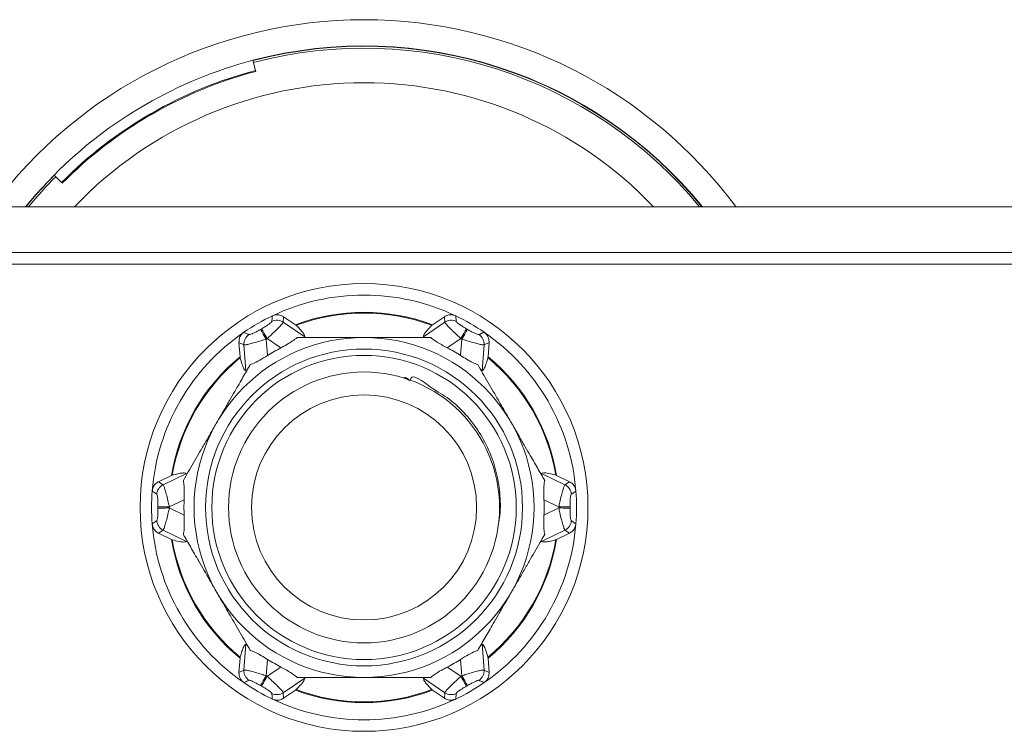
# Model space of a CAD drawing. Units: millimetres. Extents: x -702 to 1111, y -918 to 1254.
# Drawn here: x -584 to -541, y -34 to -3 of the extents above; entities that cross this region are included whole.
import ezdxf

# ---------------------------------------------------------------- set-up
doc = ezdxf.new("R2010")
doc.units = ezdxf.units.MM

msp = doc.modelspace()

# ---------------------------------------------------------------- linework, layer by layer
at = {"color": 7, "linetype": 'Continuous', "lineweight": 18}
for p, q in [((-573.449, -5.168), (-573.558, -4.723)), ((-581.889, -10.041), (-582.219, -9.723)), ((-531.723, -11.098), (-613.723, -11.098)), ((-531.723, -13.098), (-613.723, -13.098)), ((-613.723, -13.598), (-527.223, -13.598)), ((-572.225, -15.89), (-572.243, -16.129)), ((-572.243, -16.129), (-571.305, -16.767)), ((-571.711, -16.24), (-572.225, -15.89)), ((-571.676, -16.264), (-571.711, -16.24)), ((-566.141, -16.767), (-565.204, -16.129)), ((-565.736, -16.24), (-565.771, -16.264)), ((-565.221, -15.89), (-565.736, -16.24)), ((-565.204, -16.129), (-565.221, -15.89)), ((-573.952, -17.116), (-574.167, -17.011)), ((-574.167, -17.011), (-574.121, -17.632)), ((-573.868, -18.246), (-573.952, -17.116)), ((-572.982, -16.868), (-572.93, -17.583)), ((-572.349, -17.248), (-572.942, -16.844)), ((-564.505, -16.844), (-565.098, -17.248)), ((-564.517, -17.583), (-564.464, -16.868)), ((-563.495, -17.116), (-563.579, -18.246)), ((-563.28, -17.011), (-563.495, -17.116)), ((-563.326, -17.632), (-563.28, -17.011)), ((-574.121, -17.632), (-574.118, -17.674)), ((-563.329, -17.674), (-563.326, -17.632)), ((-577.471, -23.211), (-576.45, -22.718)), ((-560.997, -22.718), (-559.976, -23.211)), ((-577.109, -22.807), (-577.669, -23.077)), ((-577.669, -23.077), (-577.471, -23.211)), ((-577.071, -22.788), (-577.109, -22.807)), ((-560.338, -22.807), (-560.376, -22.788)), ((-559.778, -23.077), (-560.338, -22.807)), ((-559.976, -23.211), (-559.778, -23.077)), ((-576.555, -23.863), (-577.201, -24.175)), ((-560.246, -24.175), (-560.892, -23.863)), ((-577.201, -24.221), (-576.555, -24.533)), ((-560.892, -24.533), (-560.246, -24.221)), ((-577.471, -25.185), (-577.669, -25.319)), ((-576.45, -25.677), (-577.471, -25.185)), ((-559.976, -25.185), (-560.997, -25.677)), ((-559.778, -25.319), (-559.976, -25.185)), ((-577.669, -25.319), (-577.109, -25.589)), ((-577.109, -25.589), (-577.071, -25.608)), ((-560.376, -25.608), (-560.338, -25.589)), ((-560.338, -25.589), (-559.778, -25.319)), ((-573.952, -31.28), (-573.868, -30.15)), ((-563.579, -30.15), (-563.495, -31.28)), ((-574.121, -30.764), (-574.167, -31.384)), ((-574.118, -30.722), (-574.121, -30.764)), ((-572.93, -30.813), (-572.982, -31.528)), ((-564.464, -31.528), (-564.517, -30.813)), ((-563.326, -30.764), (-563.329, -30.722)), ((-563.28, -31.384), (-563.326, -30.764)), ((-574.167, -31.384), (-573.952, -31.28)), ((-572.942, -31.551), (-572.349, -31.148)), ((-565.098, -31.148), (-564.505, -31.551)), ((-563.495, -31.28), (-563.28, -31.384)), ((-571.305, -31.629), (-572.243, -32.267)), ((-565.204, -32.267), (-566.141, -31.629)), ((-571.711, -32.155), (-571.676, -32.132)), ((-565.771, -32.132), (-565.736, -32.155)), ((-572.243, -32.267), (-572.225, -32.505)), ((-572.225, -32.505), (-571.711, -32.155)), ((-565.736, -32.155), (-565.221, -32.505)), ((-565.221, -32.505), (-565.204, -32.267))]:
    msp.add_line(p, q, dxfattribs=at)
at = {"color": 7, "linetype": 'Continuous', "lineweight": 18, "flags": 128}
for points in [[(-582.219, -9.723), (-582.997, -10.558), (-583.454, -11.098)], [(-572.982, -16.868), (-573.026, -16.792), (-573.068, -16.72), (-573.108, -16.651), (-573.144, -16.59), (-573.175, -16.536), (-573.2, -16.493), (-573.219, -16.461), (-573.23, -16.442)], [(-572.942, -16.844), (-572.985, -16.769), (-573.027, -16.696), (-573.067, -16.627), (-573.102, -16.565), (-573.133, -16.512), (-573.158, -16.469), (-573.176, -16.437), (-573.187, -16.417)], [(-564.26, -16.417), (-564.271, -16.437), (-564.289, -16.469), (-564.314, -16.512), (-564.345, -16.565), (-564.38, -16.627), (-564.42, -16.696), (-564.462, -16.769), (-564.505, -16.844)], [(-564.217, -16.442), (-564.228, -16.461), (-564.247, -16.493), (-564.272, -16.536), (-564.303, -16.59), (-564.339, -16.651), (-564.378, -16.72), (-564.421, -16.792), (-564.464, -16.868)], [(-577.201, -24.175), (-577.288, -24.174), (-577.372, -24.174), (-577.451, -24.174), (-577.523, -24.174), (-577.584, -24.174), (-577.634, -24.173), (-577.671, -24.173), (-577.694, -24.173)], [(-577.201, -24.221), (-577.288, -24.221), (-577.372, -24.222), (-577.451, -24.222), (-577.523, -24.222), (-577.584, -24.222), (-577.634, -24.222), (-577.671, -24.222), (-577.694, -24.223)], [(-560.246, -24.175), (-560.159, -24.174), (-560.075, -24.174), (-559.996, -24.174), (-559.924, -24.174), (-559.863, -24.174), (-559.813, -24.173), (-559.776, -24.173), (-559.753, -24.173)], [(-560.246, -24.221), (-560.159, -24.221), (-560.075, -24.222), (-559.996, -24.222), (-559.924, -24.222), (-559.863, -24.222), (-559.813, -24.222), (-559.776, -24.222), (-559.753, -24.223)], [(-572.982, -31.528), (-573.026, -31.603), (-573.068, -31.676), (-573.108, -31.744), (-573.144, -31.806), (-573.175, -31.859), (-573.2, -31.903), (-573.219, -31.934), (-573.23, -31.954)], [(-572.942, -31.551), (-572.985, -31.627), (-573.027, -31.7), (-573.067, -31.768), (-573.102, -31.83), (-573.133, -31.884), (-573.158, -31.927), (-573.176, -31.959), (-573.187, -31.979)], [(-564.505, -31.551), (-564.462, -31.627), (-564.42, -31.7), (-564.38, -31.768), (-564.345, -31.83), (-564.314, -31.884), (-564.289, -31.927), (-564.271, -31.959), (-564.26, -31.979)], [(-564.464, -31.528), (-564.421, -31.603), (-564.378, -31.676), (-564.339, -31.744), (-564.303, -31.806), (-564.272, -31.859), (-564.247, -31.903), (-564.228, -31.934), (-564.217, -31.954)]]:
    msp.add_lwpolyline(points, dxfattribs=at)
at = {"color": 7, "linetype": 'Continuous', "lineweight": 18}
for radius in [9.75, 7.4, 6.9, 6.625, 5.9, 4.9]:
    msp.add_circle((-568.723, -24.198), radius, dxfattribs=at)
for centre, radius, start, end in [((-568.723, -23.098), 20.144, 90, 143.4359), ((-568.723, -23.098), 20.144, 36.5641, 90), ((-568.723, -23.098), 19, 39.1667, 104.7425), ((-568.723, -23.098), 18.986, 39.2006, 104.7455), ((-568.723, -23.098), 18.9, 39.4141, 104.7468), ((-568.723, -23.098), 19, 104.7425, 135.2575), ((-568.723, -23.098), 18.542, 104.764, 135.236), ((-568.723, -23.098), 18.5, 104.7667, 135.2337), ((-568.723, -23.098), 17.4, 43.6028, 136.3972), ((-568.723, -23.098), 18.986, 135.2544, 140.7994), ((-568.723, -23.098), 18.9, 135.2529, 140.5859), ((-568.723, -24.198), 9.25, 64.4365, 115.5635), ((-568.723, -24.198), 9.25, 115.5635, 124.4365), ((-568.723, -24.198), 8.5, 69.4206, 110.5794), ((-568.723, -24.198), 8.465, 69.5855, 110.4145), ((-568.723, -24.198), 9.25, 55.5635, 64.4365), ((-572.521, -16.555), 0.509, 56.8408, 115.2883), ((-564.926, -16.555), 0.509, 64.7117, 123.1592), ((-568.723, -24.198), 9.25, 124.4365, 175.5635), ((-573.444, -17.088), 0.509, 124.7141, 183.1565), ((-568.723, -24.198), 8.97, 119.8426, 120.1574), ((-568.723, -24.198), 8.97, 59.8426, 60.1574), ((-564.003, -17.088), 0.509, 356.8435, 55.2859), ((-568.723, -24.198), 9.25, 4.4365, 55.5635), ((-568.723, -24.198), 8.478, 119.8426, 120.1574), ((-568.723, -24.198), 8.478, 59.8426, 60.1574), ((-568.723, -24.198), 7.839, 117.5486, 122.4514), ((-568.723, -24.198), 7.839, 57.5486, 62.4514), ((-568.723, -24.198), 8.5, 129.4206, 170.5794), ((-568.723, -24.198), 8.465, 129.5855, 170.4145), ((-568.723, -24.198), 8.465, 9.5855, 50.4145), ((-568.723, -24.198), 8.5, 9.4206, 50.5794), ((-568.723, -24.198), 9.25, 175.5635, 184.4365), ((-577.241, -23.665), 0.509, 116.8441, 175.2862), ((-560.206, -23.665), 0.509, 4.7138, 63.1559), ((-568.723, -24.198), 9.25, 355.5635, 4.4365), ((-568.723, -24.198), 7.839, 177.5486, 182.4514), ((-568.723, -24.198), 7.839, 357.5486, 2.4514), ((-568.723, -24.198), 8.97, 179.8426, 180.1574), ((-568.723, -24.198), 8.478, 179.8426, 180.1574), ((-568.723, -24.198), 8.478, 359.8426, 0.1574), ((-568.723, -24.198), 8.97, 359.8426, 0.1574), ((-577.241, -24.731), 0.509, 184.7147, 243.1569), ((-560.206, -24.731), 0.509, 296.8431, 355.2853), ((-568.723, -24.198), 9.25, 184.4365, 235.5635), ((-568.723, -24.198), 9.25, 304.4365, 355.5635), ((-568.723, -24.198), 8.5, 189.4206, 230.5794), ((-568.723, -24.198), 8.465, 189.5855, 230.4145), ((-568.723, -24.198), 8.465, 309.5855, 350.4145), ((-568.723, -24.198), 8.5, 309.4206, 350.5794), ((-568.723, -24.198), 7.839, 237.5486, 242.4514), ((-568.723, -24.198), 7.839, 297.5486, 302.4514), ((-573.444, -31.308), 0.509, 176.8433, 235.2875), ((-564.003, -31.308), 0.509, 304.7125, 3.1567), ((-568.723, -24.198), 8.478, 239.8426, 240.1574), ((-568.723, -24.198), 8.478, 299.8426, 300.1574), ((-568.723, -24.198), 9.25, 235.5635, 244.4365), ((-568.723, -24.198), 8.97, 239.8426, 240.1574), ((-568.723, -24.198), 8.465, 249.5855, 290.4145), ((-568.723, -24.198), 9.25, 295.5635, 304.4365), ((-568.723, -24.198), 8.97, 299.8426, 300.1574), ((-572.521, -31.841), 0.509, 244.7145, 303.1565), ((-568.723, -24.198), 9.25, 244.4365, 295.5635), ((-568.723, -24.198), 8.5, 249.4206, 290.5794), ((-564.926, -31.841), 0.509, 236.8435, 295.2855)]:
    msp.add_arc(centre, radius, start, end, dxfattribs=at)
for points, knots in [([(-573.439, -5.207), (-573.439, -5.207), (-573.439, -5.208), (-573.442, -5.196), (-573.446, -5.177), (-573.449, -5.168)], [0, 0, 0, 0, 0.194739, 0.594167, 1, 1, 1, 1]), ([(-581.86, -10.069), (-581.859, -10.069), (-581.859, -10.07), (-581.868, -10.061), (-581.882, -10.047), (-581.889, -10.041)], [0, 0, 0, 0, 0.19404, 0.593796, 1, 1, 1, 1]), ([(-572.738, -16.095), (-572.732, -16.028), (-572.724, -15.947), (-572.716, -15.867), (-572.715, -15.853)], [0, 0, 0, 0, 0.834395, 1, 1, 1, 1]), ([(-572.715, -15.853), (-572.663, -15.835), (-572.558, -15.797), (-572.382, -15.807), (-572.279, -15.862), (-572.225, -15.89)], [0, 0, 0, 0, 0.323376, 0.646834, 1, 1, 1, 1]), ([(-565.221, -15.89), (-565.173, -15.864), (-565.075, -15.811), (-564.899, -15.795), (-564.789, -15.833), (-564.732, -15.853)], [0, 0, 0, 0, 0.323449, 0.646973, 1, 1, 1, 1]), ([(-564.732, -15.853), (-564.725, -15.92), (-564.717, -16.001), (-564.71, -16.082), (-564.709, -16.095)], [0, 0, 0, 0, 0.834392, 1, 1, 1, 1]), ([(-573.187, -16.417), (-573.153, -16.397), (-573.067, -16.347), (-572.943, -16.27), (-572.832, -16.194), (-572.755, -16.132), (-572.744, -16.107), (-572.738, -16.095)], [0, 0, 0, 0, 0.1596262, 0.3946721, 0.6035819, 0.80318, 1, 1, 1, 1]), ([(-572.243, -16.129), (-572.255, -16.151), (-572.279, -16.196), (-572.399, -16.328), (-572.57, -16.499), (-572.76, -16.678), (-572.89, -16.797), (-572.942, -16.844)], [0, 0, 0, 0, 0.209279, 0.416547, 0.624862, 0.850219, 1, 1, 1, 1]), ([(-571.305, -16.767), (-571.313, -16.727), (-571.326, -16.657), (-571.47, -16.483), (-571.59, -16.354), (-571.662, -16.279), (-571.676, -16.264)], [0, 0, 0, 0, 0.365665, 0.64538, 0.931716, 1, 1, 1, 1]), ([(-565.771, -16.264), (-565.844, -16.342), (-565.994, -16.499), (-566.135, -16.68), (-566.14, -16.742), (-566.141, -16.767)], [0, 0, 0, 0, 0.37054, 0.751954, 1, 1, 1, 1]), ([(-564.505, -16.844), (-564.557, -16.797), (-564.687, -16.678), (-564.877, -16.499), (-565.048, -16.328), (-565.168, -16.196), (-565.192, -16.151), (-565.204, -16.129)], [0, 0, 0, 0, 0.149785, 0.3751383, 0.583453, 0.790721, 1, 1, 1, 1]), ([(-564.709, -16.095), (-564.703, -16.107), (-564.691, -16.132), (-564.615, -16.194), (-564.504, -16.27), (-564.38, -16.347), (-564.294, -16.397), (-564.26, -16.417)], [0, 0, 0, 0, 0.19682, 0.3964181, 0.6053279, 0.8403738, 1, 1, 1, 1]), ([(-574.167, -17.011), (-574.165, -16.956), (-574.163, -16.845), (-574.089, -16.684), (-574, -16.608), (-573.954, -16.569)], [0, 0, 0, 0, 0.323381, 0.646838, 1, 1, 1, 1]), ([(-573.954, -16.569), (-573.893, -16.597), (-573.819, -16.63), (-573.746, -16.664), (-573.733, -16.669)], [0, 0, 0, 0, 0.834395, 1, 1, 1, 1]), ([(-573.733, -16.669), (-573.72, -16.671), (-573.693, -16.673), (-573.601, -16.638), (-573.479, -16.58), (-573.35, -16.511), (-573.265, -16.462), (-573.23, -16.442)], [0, 0, 0, 0, 0.196822, 0.396415, 0.605324, 0.840383, 1, 1, 1, 1]), ([(-564.217, -16.442), (-564.182, -16.462), (-564.097, -16.511), (-563.968, -16.58), (-563.846, -16.638), (-563.754, -16.673), (-563.727, -16.671), (-563.714, -16.669)], [0, 0, 0, 0, 0.159617, 0.394676, 0.603585, 0.803178, 1, 1, 1, 1]), ([(-563.714, -16.669), (-563.652, -16.641), (-563.578, -16.608), (-563.505, -16.574), (-563.493, -16.569)], [0, 0, 0, 0, 0.834393, 1, 1, 1, 1]), ([(-563.493, -16.569), (-563.45, -16.605), (-563.365, -16.676), (-563.286, -16.834), (-563.282, -16.951), (-563.28, -17.011)], [0, 0, 0, 0, 0.323472, 0.64705, 1, 1, 1, 1]), ([(-572.982, -16.868), (-573.05, -16.889), (-573.217, -16.943), (-573.468, -17.017), (-573.701, -17.08), (-573.875, -17.117), (-573.926, -17.116), (-573.952, -17.116)], [0, 0, 0, 0, 0.1497841, 0.3751352, 0.5834491, 0.79072, 1, 1, 1, 1]), ([(-571.637, -16.798), (-571.697, -16.847), (-571.817, -16.946), (-572.076, -17.102), (-572.259, -17.2), (-572.349, -17.248)], [0, 0, 0, 0, 0.339295, 0.67682, 1, 1, 1, 1]), ([(-571.637, -16.798), (-571.385, -16.798), (-570.985, -16.798), (-570.344, -16.798), (-569.847, -16.798), (-569.39, -16.798), (-569.038, -16.798), (-568.814, -16.798), (-568.723, -16.798)], [0, 0, 0, 0, 0.320987, 0.5078193, 0.6941612, 0.8086176, 0.9229548, 1, 1, 1, 1]), ([(-568.723, -16.798), (-568.545, -16.798), (-568.165, -16.798), (-567.614, -16.798), (-567.094, -16.798), (-566.622, -16.798), (-566.195, -16.798), (-565.937, -16.798), (-565.81, -16.798)], [0, 0, 0, 0, 0.152259, 0.324091, 0.496487, 0.666203, 0.836091, 1, 1, 1, 1]), ([(-565.098, -17.248), (-565.214, -17.185), (-565.447, -17.06), (-565.689, -16.903), (-565.783, -16.821), (-565.81, -16.798)], [0, 0, 0, 0, 0.418174, 0.838598, 1, 1, 1, 1]), ([(-563.495, -17.116), (-563.521, -17.116), (-563.572, -17.117), (-563.746, -17.08), (-563.979, -17.017), (-564.23, -16.943), (-564.397, -16.889), (-564.464, -16.868)], [0, 0, 0, 0, 0.20928, 0.416551, 0.624865, 0.850216, 1, 1, 1, 1]), ([(-575.132, -20.498), (-575.026, -20.314), (-574.834, -19.981), (-574.572, -19.528), (-574.29, -19.04), (-573.983, -18.508), (-573.779, -18.154), (-573.675, -17.974)], [0, 0, 0, 0, 0.181481, 0.327103, 0.476825, 0.735526, 1, 1, 1, 1]), ([(-574.118, -17.674), (-574.091, -17.767), (-574.036, -17.954), (-573.95, -18.18), (-573.895, -18.224), (-573.868, -18.246)], [0, 0, 0, 0, 0.334383, 0.675595, 1, 1, 1, 1]), ([(-572.93, -17.583), (-573.042, -17.652), (-573.267, -17.791), (-573.524, -17.923), (-573.642, -17.963), (-573.675, -17.974)], [0, 0, 0, 0, 0.418169, 0.838597, 1, 1, 1, 1]), ([(-563.772, -17.974), (-563.845, -17.947), (-563.99, -17.893), (-564.254, -17.747), (-564.431, -17.637), (-564.517, -17.583)], [0, 0, 0, 0, 0.3393039, 0.6768245, 1, 1, 1, 1]), ([(-563.772, -17.974), (-563.702, -18.095), (-563.562, -18.337), (-563.337, -18.727), (-563.099, -19.14), (-562.867, -19.542), (-562.641, -19.933), (-562.462, -20.243), (-562.353, -20.432), (-562.315, -20.498)], [0, 0, 0, 0, 0.179906, 0.359694, 0.525297, 0.690576, 0.813041, 0.935349, 1, 1, 1, 1]), ([(-563.579, -18.246), (-563.548, -18.22), (-563.495, -18.173), (-563.415, -17.962), (-563.363, -17.793), (-563.335, -17.693), (-563.329, -17.674)], [0, 0, 0, 0, 0.365668, 0.6453825, 0.9317207, 1, 1, 1, 1]), ([(-562.864, -24.862), (-562.851, -24.796), (-562.773, -24.412), (-562.788, -23.688), (-562.922, -22.725), (-563.224, -21.792), (-563.683, -20.915), (-564.272, -20.142), (-565.028, -19.412), (-565.717, -19.087), (-566.646, -18.303), (-566.73, -18.748), (-566.845, -18.536), (-566.937, -18.532), (-566.952, -18.532), (-566.96, -18.533), (-566.964, -18.534), (-566.966, -18.536), (-566.967, -18.538), (-566.966, -18.541), (-566.963, -18.546), (-566.946, -18.561), (-566.869, -18.605), (-566.793, -18.641), (-566.734, -18.67)], [0, 0, 0, 0, 0.023321, 0.135344, 0.247316, 0.359284, 0.47285, 0.586416, 0.699709, 0.812957, 0.918945, 0.934042, 0.961227, 0.96453, 0.966183, 0.966838, 0.967498, 0.967841, 0.968186, 0.968501, 0.969062, 0.97058, 0.976924, 1, 1, 1, 1]), ([(-576.589, -23.021), (-576.519, -22.9), (-576.38, -22.659), (-576.154, -22.268), (-575.916, -21.856), (-575.684, -21.454), (-575.458, -21.063), (-575.279, -20.753), (-575.17, -20.563), (-575.132, -20.498)], [0, 0, 0, 0, 0.179907, 0.359695, 0.525298, 0.69058, 0.813045, 0.935354, 1, 1, 1, 1]), ([(-562.315, -20.498), (-562.208, -20.682), (-562.017, -21.014), (-561.755, -21.468), (-561.473, -21.956), (-561.166, -22.487), (-560.961, -22.842), (-560.858, -23.021)], [0, 0, 0, 0, 0.181477, 0.327101, 0.476822, 0.735525, 1, 1, 1, 1]), ([(-576.45, -22.718), (-576.488, -22.705), (-576.555, -22.682), (-576.778, -22.719), (-576.95, -22.758), (-577.051, -22.783), (-577.071, -22.788)], [0, 0, 0, 0, 0.365666, 0.645381, 0.931719, 1, 1, 1, 1]), ([(-560.376, -22.788), (-560.48, -22.763), (-560.691, -22.712), (-560.918, -22.68), (-560.975, -22.708), (-560.997, -22.718)], [0, 0, 0, 0, 0.370544, 0.751953, 1, 1, 1, 1]), ([(-577.946, -23.482), (-577.936, -23.428), (-577.916, -23.319), (-577.819, -23.171), (-577.72, -23.109), (-577.669, -23.077)], [0, 0, 0, 0, 0.32338, 0.646839, 1, 1, 1, 1]), ([(-576.589, -23.021), (-576.576, -23.098), (-576.551, -23.251), (-576.545, -23.553), (-576.552, -23.761), (-576.555, -23.863)], [0, 0, 0, 0, 0.339311, 0.676826, 1, 1, 1, 1]), ([(-560.892, -23.863), (-560.896, -23.731), (-560.904, -23.466), (-560.889, -23.178), (-560.865, -23.055), (-560.858, -23.021)], [0, 0, 0, 0, 0.41817, 0.838589, 1, 1, 1, 1]), ([(-559.778, -23.077), (-559.731, -23.106), (-559.636, -23.164), (-559.534, -23.308), (-559.512, -23.423), (-559.501, -23.482)], [0, 0, 0, 0, 0.323377, 0.64683, 1, 1, 1, 1]), ([(-577.748, -23.623), (-577.803, -23.584), (-577.869, -23.537), (-577.935, -23.49), (-577.946, -23.482)], [0, 0, 0, 0, 0.834393, 1, 1, 1, 1]), ([(-577.471, -23.211), (-577.458, -23.233), (-577.431, -23.277), (-577.376, -23.446), (-577.314, -23.679), (-577.254, -23.934), (-577.216, -24.106), (-577.201, -24.175)], [0, 0, 0, 0, 0.209278, 0.416548, 0.624862, 0.850219, 1, 1, 1, 1]), ([(-560.246, -24.175), (-560.231, -24.106), (-560.193, -23.934), (-560.133, -23.679), (-560.07, -23.446), (-560.016, -23.277), (-559.989, -23.233), (-559.976, -23.211)], [0, 0, 0, 0, 0.149781, 0.375138, 0.583452, 0.790722, 1, 1, 1, 1]), ([(-559.501, -23.482), (-559.556, -23.522), (-559.622, -23.569), (-559.688, -23.616), (-559.699, -23.623)], [0, 0, 0, 0, 0.834394, 1, 1, 1, 1]), ([(-577.694, -24.173), (-577.694, -24.133), (-577.694, -24.034), (-577.699, -23.888), (-577.709, -23.754), (-577.725, -23.657), (-577.74, -23.634), (-577.748, -23.623)], [0, 0, 0, 0, 0.159625, 0.394678, 0.603584, 0.803177, 1, 1, 1, 1]), ([(-559.699, -23.623), (-559.706, -23.634), (-559.722, -23.657), (-559.738, -23.754), (-559.748, -23.888), (-559.753, -24.034), (-559.753, -24.133), (-559.753, -24.173)], [0, 0, 0, 0, 0.196823, 0.396416, 0.605322, 0.840375, 1, 1, 1, 1]), ([(-577.748, -24.772), (-577.74, -24.761), (-577.725, -24.739), (-577.709, -24.642), (-577.699, -24.508), (-577.694, -24.361), (-577.694, -24.263), (-577.694, -24.223)], [0, 0, 0, 0, 0.196823, 0.396418, 0.60534, 0.840395, 1, 1, 1, 1]), ([(-577.201, -24.221), (-577.216, -24.29), (-577.254, -24.462), (-577.314, -24.717), (-577.376, -24.949), (-577.431, -25.119), (-577.458, -25.163), (-577.471, -25.185)], [0, 0, 0, 0, 0.1497828, 0.3751317, 0.5834484, 0.7907199, 1, 1, 1, 1]), ([(-559.976, -25.185), (-559.989, -25.163), (-560.016, -25.119), (-560.07, -24.949), (-560.133, -24.717), (-560.193, -24.462), (-560.231, -24.29), (-560.246, -24.221)], [0, 0, 0, 0, 0.2092801, 0.4165516, 0.6248683, 0.8502172, 1, 1, 1, 1]), ([(-559.753, -24.223), (-559.753, -24.263), (-559.753, -24.361), (-559.748, -24.508), (-559.738, -24.642), (-559.722, -24.739), (-559.706, -24.761), (-559.699, -24.772)], [0, 0, 0, 0, 0.159605, 0.39466, 0.603582, 0.803177, 1, 1, 1, 1]), ([(-577.946, -24.913), (-577.891, -24.874), (-577.825, -24.827), (-577.759, -24.78), (-577.748, -24.772)], [0, 0, 0, 0, 0.834395, 1, 1, 1, 1]), ([(-576.555, -24.533), (-576.551, -24.665), (-576.543, -24.929), (-576.558, -25.217), (-576.582, -25.34), (-576.589, -25.374)], [0, 0, 0, 0, 0.418175, 0.838599, 1, 1, 1, 1]), ([(-560.858, -25.374), (-560.871, -25.298), (-560.896, -25.145), (-560.902, -24.843), (-560.895, -24.635), (-560.892, -24.533)], [0, 0, 0, 0, 0.339303, 0.676822, 1, 1, 1, 1]), ([(-559.699, -24.772), (-559.644, -24.812), (-559.578, -24.859), (-559.512, -24.906), (-559.501, -24.913)], [0, 0, 0, 0, 0.834393, 1, 1, 1, 1]), ([(-577.669, -25.319), (-577.716, -25.29), (-577.811, -25.232), (-577.913, -25.087), (-577.935, -24.973), (-577.946, -24.913)], [0, 0, 0, 0, 0.323365, 0.646824, 1, 1, 1, 1]), ([(-559.501, -24.913), (-559.511, -24.968), (-559.53, -25.077), (-559.628, -25.225), (-559.727, -25.287), (-559.778, -25.319)], [0, 0, 0, 0, 0.32336, 0.646829, 1, 1, 1, 1]), ([(-577.071, -25.608), (-576.967, -25.633), (-576.756, -25.684), (-576.529, -25.715), (-576.472, -25.688), (-576.45, -25.677)], [0, 0, 0, 0, 0.370545, 0.751953, 1, 1, 1, 1]), ([(-575.132, -27.898), (-575.238, -27.714), (-575.43, -27.381), (-575.692, -26.928), (-575.974, -26.44), (-576.281, -25.908), (-576.485, -25.554), (-576.589, -25.374)], [0, 0, 0, 0, 0.18148, 0.327103, 0.476821, 0.735523, 1, 1, 1, 1]), ([(-560.858, -25.374), (-560.928, -25.495), (-561.067, -25.737), (-561.293, -26.127), (-561.531, -26.54), (-561.763, -26.942), (-561.989, -27.333), (-562.168, -27.643), (-562.277, -27.832), (-562.315, -27.898)], [0, 0, 0, 0, 0.179906, 0.359694, 0.525297, 0.690581, 0.813042, 0.93535, 1, 1, 1, 1]), ([(-560.997, -25.677), (-560.959, -25.691), (-560.892, -25.714), (-560.669, -25.677), (-560.497, -25.638), (-560.396, -25.612), (-560.376, -25.608)], [0, 0, 0, 0, 0.365666, 0.645381, 0.931717, 1, 1, 1, 1]), ([(-573.675, -30.421), (-573.745, -30.3), (-573.884, -30.059), (-574.11, -29.668), (-574.348, -29.256), (-574.58, -28.854), (-574.806, -28.463), (-574.985, -28.153), (-575.094, -27.963), (-575.132, -27.898)], [0, 0, 0, 0, 0.1799065, 0.3596938, 0.5252968, 0.6905798, 0.813041, 0.9353494, 1, 1, 1, 1]), ([(-562.315, -27.898), (-562.421, -28.082), (-562.613, -28.414), (-562.875, -28.868), (-563.156, -29.356), (-563.464, -29.887), (-563.668, -30.242), (-563.772, -30.421)], [0, 0, 0, 0, 0.181481, 0.327104, 0.476822, 0.735523, 1, 1, 1, 1]), ([(-573.868, -30.15), (-573.899, -30.177), (-573.956, -30.227), (-574.041, -30.459), (-574.092, -30.634), (-574.118, -30.722)], [0, 0, 0, 0, 0.3712907, 0.681622, 1, 1, 1, 1]), ([(-573.675, -30.421), (-573.602, -30.449), (-573.457, -30.503), (-573.193, -30.649), (-573.016, -30.759), (-572.93, -30.813)], [0, 0, 0, 0, 0.339301, 0.676816, 1, 1, 1, 1]), ([(-564.517, -30.813), (-564.405, -30.743), (-564.18, -30.604), (-563.923, -30.473), (-563.805, -30.433), (-563.772, -30.421)], [0, 0, 0, 0, 0.4181714, 0.8385963, 1, 1, 1, 1]), ([(-563.329, -30.722), (-563.359, -30.619), (-563.42, -30.411), (-563.507, -30.199), (-563.558, -30.163), (-563.579, -30.15)], [0, 0, 0, 0, 0.370543, 0.751954, 1, 1, 1, 1]), ([(-573.952, -31.28), (-573.926, -31.279), (-573.875, -31.278), (-573.701, -31.316), (-573.468, -31.378), (-573.217, -31.453), (-573.05, -31.507), (-572.982, -31.528)], [0, 0, 0, 0, 0.20928, 0.416549, 0.624862, 0.850213, 1, 1, 1, 1]), ([(-572.349, -31.148), (-572.233, -31.21), (-572, -31.336), (-571.758, -31.492), (-571.663, -31.575), (-571.637, -31.598)], [0, 0, 0, 0, 0.418168, 0.838602, 1, 1, 1, 1]), ([(-565.81, -31.598), (-565.75, -31.549), (-565.63, -31.45), (-565.371, -31.294), (-565.188, -31.196), (-565.098, -31.148)], [0, 0, 0, 0, 0.339305, 0.676821, 1, 1, 1, 1]), ([(-564.464, -31.528), (-564.397, -31.507), (-564.23, -31.453), (-563.979, -31.378), (-563.746, -31.316), (-563.572, -31.278), (-563.521, -31.279), (-563.495, -31.28)], [0, 0, 0, 0, 0.149787, 0.375138, 0.583451, 0.79072, 1, 1, 1, 1]), ([(-573.954, -31.827), (-573.997, -31.791), (-574.081, -31.72), (-574.161, -31.561), (-574.165, -31.445), (-574.167, -31.384)], [0, 0, 0, 0, 0.32339, 0.646839, 1, 1, 1, 1]), ([(-572.942, -31.551), (-572.89, -31.599), (-572.76, -31.717), (-572.57, -31.897), (-572.399, -32.067), (-572.279, -32.2), (-572.255, -32.244), (-572.243, -32.267)], [0, 0, 0, 0, 0.149782, 0.375132, 0.583447, 0.79072, 1, 1, 1, 1]), ([(-571.676, -32.132), (-571.602, -32.054), (-571.452, -31.897), (-571.312, -31.716), (-571.307, -31.654), (-571.305, -31.629)], [0, 0, 0, 0, 0.370544, 0.751952, 1, 1, 1, 1]), ([(-568.723, -31.598), (-568.814, -31.598), (-569.038, -31.598), (-569.39, -31.598), (-569.847, -31.598), (-570.344, -31.598), (-570.985, -31.598), (-571.385, -31.598), (-571.637, -31.598)], [0, 0, 0, 0, 0.077045, 0.191382, 0.305839, 0.492181, 0.679013, 1, 1, 1, 1]), ([(-565.81, -31.598), (-565.937, -31.598), (-566.195, -31.598), (-566.622, -31.598), (-567.094, -31.598), (-567.614, -31.598), (-568.165, -31.598), (-568.545, -31.598), (-568.723, -31.598)], [0, 0, 0, 0, 0.163909, 0.333797, 0.503513, 0.675909, 0.847741, 1, 1, 1, 1]), ([(-566.141, -31.629), (-566.134, -31.669), (-566.121, -31.738), (-565.977, -31.913), (-565.857, -32.042), (-565.785, -32.117), (-565.771, -32.132)], [0, 0, 0, 0, 0.365667, 0.645382, 0.931717, 1, 1, 1, 1]), ([(-565.204, -32.267), (-565.192, -32.244), (-565.168, -32.2), (-565.048, -32.067), (-564.877, -31.897), (-564.687, -31.717), (-564.557, -31.599), (-564.505, -31.551)], [0, 0, 0, 0, 0.20928, 0.416553, 0.624868, 0.850215, 1, 1, 1, 1]), ([(-563.28, -31.384), (-563.281, -31.44), (-563.284, -31.551), (-563.358, -31.712), (-563.447, -31.787), (-563.493, -31.827)], [0, 0, 0, 0, 0.32347, 0.647043, 1, 1, 1, 1]), ([(-573.733, -31.726), (-573.795, -31.754), (-573.869, -31.788), (-573.942, -31.821), (-573.954, -31.827)], [0, 0, 0, 0, 0.834393, 1, 1, 1, 1]), ([(-573.23, -31.954), (-573.265, -31.934), (-573.35, -31.885), (-573.479, -31.816), (-573.601, -31.758), (-573.693, -31.723), (-573.72, -31.725), (-573.733, -31.726)], [0, 0, 0, 0, 0.159617, 0.394674, 0.603583, 0.803179, 1, 1, 1, 1]), ([(-572.738, -32.301), (-572.744, -32.289), (-572.755, -32.264), (-572.832, -32.201), (-572.943, -32.125), (-573.067, -32.048), (-573.153, -31.999), (-573.187, -31.979)], [0, 0, 0, 0, 0.19682, 0.3964181, 0.6053279, 0.8403738, 1, 1, 1, 1]), ([(-564.26, -31.979), (-564.294, -31.999), (-564.38, -32.048), (-564.504, -32.125), (-564.615, -32.201), (-564.691, -32.264), (-564.703, -32.289), (-564.709, -32.301)], [0, 0, 0, 0, 0.1596262, 0.3946721, 0.6035819, 0.80318, 1, 1, 1, 1]), ([(-563.714, -31.726), (-563.727, -31.725), (-563.754, -31.723), (-563.846, -31.758), (-563.968, -31.816), (-564.097, -31.885), (-564.182, -31.934), (-564.217, -31.954)], [0, 0, 0, 0, 0.196821, 0.396417, 0.605326, 0.840383, 1, 1, 1, 1]), ([(-563.493, -31.827), (-563.554, -31.799), (-563.628, -31.766), (-563.701, -31.732), (-563.714, -31.726)], [0, 0, 0, 0, 0.834394, 1, 1, 1, 1]), ([(-572.715, -32.542), (-572.722, -32.475), (-572.729, -32.395), (-572.737, -32.314), (-572.738, -32.301)], [0, 0, 0, 0, 0.834395, 1, 1, 1, 1]), ([(-572.225, -32.505), (-572.274, -32.532), (-572.372, -32.585), (-572.548, -32.601), (-572.658, -32.562), (-572.715, -32.542)], [0, 0, 0, 0, 0.323373, 0.64683, 1, 1, 1, 1]), ([(-564.732, -32.542), (-564.784, -32.561), (-564.889, -32.599), (-565.065, -32.588), (-565.168, -32.534), (-565.221, -32.505)], [0, 0, 0, 0, 0.323464, 0.647001, 1, 1, 1, 1]), ([(-564.709, -32.301), (-564.715, -32.368), (-564.723, -32.449), (-564.731, -32.529), (-564.732, -32.542)], [0, 0, 0, 0, 0.834393, 1, 1, 1, 1])]:
    msp.add_open_spline(points, degree=3, knots=knots, dxfattribs=at)

doc.saveas('drawing.dxf')
